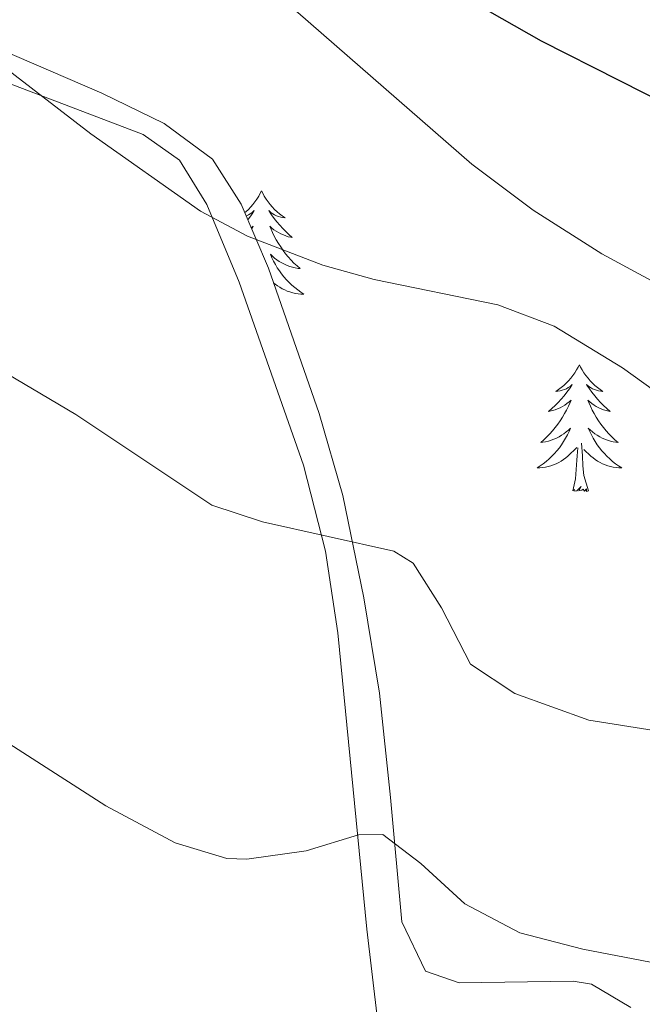
# Model space of a CAD drawing. Units: metres. Extents: x 627291 to 631801, y 4715326 to 4718379.
# Drawn here: x 629993 to 630051, y 4717170 to 4717262 of the extents above; entities that cross this region are included whole.
import ezdxf

# ---------------------------------------------------------------- set-up
doc = ezdxf.new("R2010")
doc.units = ezdxf.units.M
doc.header["$MEASUREMENT"] = 0
for name, color, linetype, lineweight in [('Level 35', 92, 'Continuous', 0), ('Level 36', 92, 'Continuous', 0), ('Level 4', 36, 'Continuous', 30), ('Level 5', 36, 'Continuous', 0)]:
    doc.layers.add(name, color=color, linetype=linetype, lineweight=lineweight)

msp = doc.modelspace()

# ---------------------------------------------------------------- linework, layer by layer
at = {"layer": 'Level 35', "color": 92, "linetype": 'Continuous', "lineweight": 0, "ltscale": 0.5}
msp.add_polyline3d([(630050.41, 4717169.47, 604.45), (630046.71, 4717171.64, 604.69), (630044.98, 4717171.94, 604.69), (630034.25, 4717171.79, 604.69), (630031.09, 4717172.86, 604.69), (630028.85, 4717177.52, 604.92), (630027.78, 4717189.22, 606.27), (630026.75, 4717199.05, 607.83), (630025.29, 4717208.02, 609.53), (630023.29, 4717217.65, 611.33), (630021.07, 4717225.35, 612.66), (630016.3, 4717239.03, 614.97), (630013.74, 4717245.08, 615.79), (630011.02, 4717249.29, 615.88), (630006.48, 4717252.65, 615.76), (630000.61, 4717255.53, 615.76), (629989.15, 4717260.45, 615.76)], dxfattribs=at)
at = {"layer": 'Level 36', "color": 92, "linetype": 'Continuous', "lineweight": 0}
for points in [[(629990.49, 4717256.96, 615.18), (630004.5, 4717251.61, 615.94), (630007.94, 4717249.21, 615.83), (630010.51, 4717245.04, 615.42), (630013.55, 4717237.74, 614.19), (630019.6, 4717220.5, 611.1), (630021.68, 4717212.4, 609.65), (630022.83, 4717204.73, 608.13), (630025.56, 4717176.83, 603.76), (630026.56, 4717168.31, 602.65)], [(630015.64, 4717246.31, 0.01), (630015.53, 4717246.09, 0.01), (630015.38, 4717245.82, 0.01), (630015.21, 4717245.55, 0.01), (630015.03, 4717245.29, 0.01), (630014.84, 4717245.04, 0.01), (630014.63, 4717244.81, 0.01), (630014.41, 4717244.58, 0.01), (630014.18, 4717244.36, 0.01), (630014.08, 4717244.28, 0.01)], [(630015.64, 4717246.31, 0.01), (630015.76, 4717246.09, 0.01), (630015.91, 4717245.82, 0.01), (630016.08, 4717245.55, 0.01), (630016.26, 4717245.29, 0.01), (630016.46, 4717245.04, 0.01), (630016.66, 4717244.81, 0.01), (630016.88, 4717244.58, 0.01), (630017.11, 4717244.36, 0.01), (630017.35, 4717244.16, 0.01), (630017.6, 4717243.97, 0.01), (630017.86, 4717243.79, 0.01), (630017.66, 4717243.82, 0.01), (630017.46, 4717243.85, 0.01), (630017.26, 4717243.91, 0.01), (630017.07, 4717243.98, 0.01), (630016.88, 4717244.06, 0.01), (630016.7, 4717244.16, 0.01), (630016.52, 4717244.27, 0.01), (630016.32, 4717244.46, 0.01), (630016.36, 4717244.4, 0.01), (630016.59, 4717244.06, 0.01), (630016.83, 4717243.72, 0.01), (630017.09, 4717243.39, 0.01), (630017.36, 4717243.08, 0.01), (630017.64, 4717242.77, 0.01), (630017.93, 4717242.48, 0.01), (630018.23, 4717242.2, 0.01), (630018.54, 4717241.92, 0.01), (630018.42, 4717241.95, 0.01), (630018.17, 4717242, 0.01), (630017.93, 4717242.08, 0.01), (630017.7, 4717242.17, 0.01), (630017.46, 4717242.27, 0.01), (630017.24, 4717242.39, 0.01), (630017.02, 4717242.52, 0.01), (630016.82, 4717242.66, 0.01), (630016.62, 4717242.82, 0.01), (630016.43, 4717242.99, 0.01), (630016.52, 4717242.77, 0.01), (630016.68, 4717242.41, 0.01), (630016.85, 4717242.05, 0.01), (630017.03, 4717241.71, 0.01), (630017.23, 4717241.37, 0.01), (630017.45, 4717241.04, 0.01), (630017.67, 4717240.71, 0.01), (630017.91, 4717240.4, 0.01), (630018.16, 4717240.1, 0.01), (630018.43, 4717239.81, 0.01), (630018.7, 4717239.52, 0.01), (630018.99, 4717239.26, 0.01), (630019.29, 4717239, 0.01), (630019.09, 4717239.02, 0.01), (630018.82, 4717239.07, 0.01), (630018.56, 4717239.13, 0.01), (630018.3, 4717239.21, 0.01), (630018.05, 4717239.3, 0.01), (630017.8, 4717239.41, 0.01), (630017.56, 4717239.54, 0.01), (630017.32, 4717239.67, 0.01), (630017.1, 4717239.82, 0.01), (630016.88, 4717239.99, 0.01), (630016.68, 4717240.16, 0.01), (630016.48, 4717240.35, 0.01), (630016.62, 4717240.02, 0.01), (630016.78, 4717239.7, 0.01), (630016.95, 4717239.39, 0.01), (630017.13, 4717239.08, 0.01), (630017.33, 4717238.79, 0.01), (630017.54, 4717238.5, 0.01), (630017.76, 4717238.22, 0.01), (630017.99, 4717237.95, 0.01), (630018.24, 4717237.7, 0.01), (630018.5, 4717237.45, 0.01), (630018.77, 4717237.22, 0.01), (630019.05, 4717237, 0.01), (630019.34, 4717236.79, 0.01), (630019.62, 4717236.6, 0.01), (630019.36, 4717236.6, 0.01), (630019.1, 4717236.63, 0.01), (630018.84, 4717236.67, 0.01), (630018.58, 4717236.73, 0.01), (630018.32, 4717236.8, 0.01), (630018.07, 4717236.89, 0.01), (630017.83, 4717236.99, 0.01), (630017.59, 4717237.1, 0.01), (630017.36, 4717237.24, 0.01), (630017.14, 4717237.38, 0.01), (630016.92, 4717237.54, 0.01), (630016.78, 4717237.66, 0.01)], [(630014.21, 4717243.98, 0.01), (630014.22, 4717243.98, 0.01), (630014.41, 4717244.06, 0.01), (630014.59, 4717244.16, 0.01), (630014.77, 4717244.27, 0.01), (630014.97, 4717244.46, 0.01), (630014.93, 4717244.4, 0.01), (630014.7, 4717244.06, 0.01), (630014.46, 4717243.72, 0.01), (630014.37, 4717243.6, 0.01)], [(630014.69, 4717242.84, 0.01), (630014.86, 4717242.99, 0.01), (630014.77, 4717242.77, 0.01), (630014.74, 4717242.71, 0.01)], [(630045.57, 4717229.95, 0.01), (630045.46, 4717229.73, 0.01), (630045.3, 4717229.46, 0.01), (630045.13, 4717229.19, 0.01), (630044.95, 4717228.93, 0.01), (630044.76, 4717228.68, 0.01), (630044.55, 4717228.45, 0.01), (630044.33, 4717228.22, 0.01), (630044.1, 4717228, 0.01), (630043.86, 4717227.8, 0.01), (630043.61, 4717227.61, 0.01), (630043.35, 4717227.43, 0.01), (630043.55, 4717227.46, 0.01), (630043.75, 4717227.49, 0.01), (630043.95, 4717227.55, 0.01), (630044.15, 4717227.62, 0.01), (630044.34, 4717227.7, 0.01), (630044.52, 4717227.8, 0.01), (630044.69, 4717227.91, 0.01), (630044.9, 4717228.1, 0.01), (630044.85, 4717228.04, 0.01), (630044.62, 4717227.7, 0.01), (630044.38, 4717227.36, 0.01), (630044.12, 4717227.03, 0.01), (630043.86, 4717226.72, 0.01), (630043.58, 4717226.41, 0.01), (630043.28, 4717226.12, 0.01), (630042.98, 4717225.84, 0.01), (630042.67, 4717225.56, 0.01), (630042.79, 4717225.59, 0.01), (630043.04, 4717225.64, 0.01), (630043.28, 4717225.72, 0.01), (630043.52, 4717225.81, 0.01), (630043.75, 4717225.91, 0.01), (630043.97, 4717226.03, 0.01), (630044.19, 4717226.16, 0.01), (630044.39, 4717226.3, 0.01), (630044.59, 4717226.46, 0.01), (630044.78, 4717226.63, 0.01), (630044.69, 4717226.41, 0.01), (630044.53, 4717226.05, 0.01), (630044.36, 4717225.69, 0.01), (630044.18, 4717225.35, 0.01), (630043.98, 4717225.01, 0.01), (630043.77, 4717224.68, 0.01), (630043.54, 4717224.35, 0.01), (630043.3, 4717224.04, 0.01), (630043.05, 4717223.74, 0.01), (630042.78, 4717223.45, 0.01), (630042.51, 4717223.16, 0.01), (630042.22, 4717222.9, 0.01), (630041.93, 4717222.64, 0.01), (630042.12, 4717222.66, 0.01), (630042.39, 4717222.71, 0.01), (630042.65, 4717222.77, 0.01), (630042.91, 4717222.85, 0.01), (630043.17, 4717222.94, 0.01), (630043.41, 4717223.05, 0.01), (630043.66, 4717223.18, 0.01), (630043.89, 4717223.31, 0.01), (630044.11, 4717223.46, 0.01), (630044.33, 4717223.63, 0.01), (630044.54, 4717223.8, 0.01), (630044.73, 4717223.99, 0.01), (630044.59, 4717223.66, 0.01), (630044.44, 4717223.34, 0.01), (630044.27, 4717223.03, 0.01), (630044.08, 4717222.72, 0.01), (630043.89, 4717222.43, 0.01), (630043.68, 4717222.14, 0.01), (630043.45, 4717221.86, 0.01), (630043.22, 4717221.59, 0.01), (630042.97, 4717221.34, 0.01), (630042.71, 4717221.09, 0.01), (630042.44, 4717220.86, 0.01), (630042.17, 4717220.64, 0.01), (630041.88, 4717220.43, 0.01), (630041.59, 4717220.24, 0.01), (630041.85, 4717220.24, 0.01), (630042.12, 4717220.27, 0.01), (630042.38, 4717220.31, 0.01), (630042.64, 4717220.37, 0.01), (630042.89, 4717220.44, 0.01), (630043.14, 4717220.53, 0.01), (630043.38, 4717220.63, 0.01), (630043.62, 4717220.74, 0.01), (630043.85, 4717220.88, 0.01), (630044.08, 4717221.02, 0.01), (630044.29, 4717221.18, 0.01), (630044.49, 4717221.35, 0.01), (630045.34, 4717222.15, 0.01)], [(630045.57, 4717229.95, 0.01), (630045.68, 4717229.73, 0.01), (630045.83, 4717229.46, 0.01), (630046, 4717229.19, 0.01), (630046.18, 4717228.93, 0.01), (630046.38, 4717228.68, 0.01), (630046.58, 4717228.45, 0.01), (630046.8, 4717228.22, 0.01), (630047.03, 4717228, 0.01), (630047.27, 4717227.8, 0.01), (630047.52, 4717227.61, 0.01), (630047.78, 4717227.43, 0.01), (630047.58, 4717227.46, 0.01), (630047.38, 4717227.49, 0.01), (630047.18, 4717227.55, 0.01), (630046.99, 4717227.62, 0.01), (630046.8, 4717227.7, 0.01), (630046.62, 4717227.8, 0.01), (630046.44, 4717227.91, 0.01), (630046.24, 4717228.1, 0.01), (630046.28, 4717228.04, 0.01), (630046.51, 4717227.7, 0.01), (630046.75, 4717227.36, 0.01), (630047.01, 4717227.03, 0.01), (630047.28, 4717226.72, 0.01), (630047.56, 4717226.41, 0.01), (630047.85, 4717226.12, 0.01), (630048.15, 4717225.84, 0.01), (630048.46, 4717225.56, 0.01), (630048.34, 4717225.59, 0.01), (630048.1, 4717225.64, 0.01), (630047.85, 4717225.72, 0.01), (630047.62, 4717225.81, 0.01), (630047.39, 4717225.91, 0.01), (630047.16, 4717226.03, 0.01), (630046.95, 4717226.16, 0.01), (630046.74, 4717226.3, 0.01), (630046.54, 4717226.46, 0.01), (630046.36, 4717226.63, 0.01), (630046.44, 4717226.41, 0.01), (630046.6, 4717226.05, 0.01), (630046.77, 4717225.69, 0.01), (630046.96, 4717225.35, 0.01), (630047.16, 4717225.01, 0.01), (630047.37, 4717224.68, 0.01), (630047.6, 4717224.35, 0.01), (630047.83, 4717224.04, 0.01), (630048.08, 4717223.74, 0.01), (630048.35, 4717223.45, 0.01), (630048.62, 4717223.16, 0.01), (630048.91, 4717222.9, 0.01), (630049.21, 4717222.64, 0.01), (630049.01, 4717222.66, 0.01), (630048.74, 4717222.71, 0.01), (630048.48, 4717222.77, 0.01), (630048.22, 4717222.85, 0.01), (630047.97, 4717222.94, 0.01), (630047.72, 4717223.05, 0.01), (630047.48, 4717223.18, 0.01), (630047.24, 4717223.31, 0.01), (630047.02, 4717223.46, 0.01), (630046.8, 4717223.63, 0.01), (630046.6, 4717223.8, 0.01), (630046.4, 4717223.99, 0.01), (630046.54, 4717223.66, 0.01), (630046.7, 4717223.34, 0.01), (630046.87, 4717223.03, 0.01), (630047.05, 4717222.72, 0.01), (630047.25, 4717222.43, 0.01), (630047.46, 4717222.14, 0.01), (630047.68, 4717221.86, 0.01), (630047.92, 4717221.59, 0.01), (630048.16, 4717221.34, 0.01), (630048.42, 4717221.09, 0.01), (630048.69, 4717220.86, 0.01), (630048.97, 4717220.64, 0.01), (630049.26, 4717220.43, 0.01), (630049.55, 4717220.24, 0.01), (630049.28, 4717220.24, 0.01), (630049.02, 4717220.27, 0.01), (630048.76, 4717220.31, 0.01), (630048.5, 4717220.37, 0.01), (630048.24, 4717220.44, 0.01), (630047.99, 4717220.53, 0.01), (630047.75, 4717220.63, 0.01), (630047.51, 4717220.74, 0.01), (630047.28, 4717220.88, 0.01), (630047.06, 4717221.02, 0.01), (630046.85, 4717221.18, 0.01), (630046.64, 4717221.35, 0.01), (630045.98, 4717221.97, 0.01)], [(630046.42, 4717218.1, 0.01), (630045.99, 4717219.54, 0.01), (630045.9, 4717220.44, 0.01), (630045.85, 4717221.39, 0.01), (630045.75, 4717222.56, 0.01)], [(630044.95, 4717218.1, 0.01), (630045.19, 4717219.22, 0.01), (630045.31, 4717220.96, 0.01), (630045.35, 4717221.39, 0.01), (630045.42, 4717222.12, 0.01)], [(630046.42, 4717218.1, 0.01), (630046.24, 4717218.03, 0.01), (630046.22, 4717218.27, 0.01), (630046.04, 4717218.05, 0.01), (630045.91, 4717218.25, 0.01), (630045.79, 4717218.14, 0.01), (630045.52, 4717218.09, 0.01), (630045.72, 4717218.48, 0.01), (630045.33, 4717218.1, 0.01), (630045.15, 4717218.05, 0.01), (630045.1, 4717218.21, 0.01), (630044.95, 4717218.1, 0.01)]]:
    msp.add_polyline3d(points, dxfattribs=at)
at = {"layer": 'Level 4', "color": 36, "linetype": 'Continuous', "lineweight": 30}
msp.add_polyline3d([(629983.24, 4717293.64, 625.01), (629993.77, 4717288.13, 625.01), (630002.01, 4717285.11, 625.01), (630011.85, 4717279.15, 625.01), (630024.8, 4717272.56, 625.01), (630026.47, 4717271.52, 625.01), (630031.59, 4717266.81, 625.01), (630035.72, 4717263.99, 625.01), (630041.98, 4717260.43, 625.01), (630056.6, 4717253.03, 625.01)], dxfattribs=at)
at = {"layer": 'Level 5', "color": 36, "linetype": 'Continuous', "lineweight": 0}
for points in [[(629934.4, 4717298.36, 620.01), (629946.2, 4717295.87, 620.01), (629952.52, 4717293.68, 620.01), (629968.29, 4717285.89, 620.01), (629987.5, 4717274.27, 620.01), (629992.19, 4717272.54, 620.01), (630000.87, 4717270.69, 620.01), (630006.84, 4717269.84, 620.01), (630011.56, 4717268.21, 620.01), (630019.06, 4717263.11, 620.01), (630035.43, 4717248.82, 620.01), (630041.22, 4717244.51, 620.01), (630047.68, 4717240.38, 620.01), (630053.9, 4717237.03, 620.01), (630058.88, 4717236.23, 620.01), (630065.05, 4717237.65, 620.01), (630071.27, 4717240.23, 620.01), (630083.71, 4717241.44, 620.01), (630088.46, 4717243, 620.01), (630096.37, 4717246.7, 620.01), (630107.56, 4717253.49, 620.01)], [(629989.42, 4717259.5, 615.01), (629999.57, 4717251.69, 615.01), (630009.9, 4717244.41, 615.01), (630014.32, 4717242.07, 615.01), (630021.42, 4717239.33, 615.01), (630026.24, 4717237.99, 615.01), (630037.88, 4717235.6, 615.01), (630043.18, 4717233.59, 615.01), (630049.62, 4717229.66, 615.01)], [(629962.98, 4717246.1, 610.01), (629998.16, 4717225.27, 610.01), (630010.98, 4717216.72, 610.01), (630015.74, 4717215.18, 610.01), (630028.1, 4717212.4, 610.01), (630029.93, 4717211.29, 610.01), (630032.59, 4717207.06, 610.01), (630035.33, 4717201.78, 610.01), (630039.49, 4717199.01, 610.01), (630046.46, 4717196.49, 610.01), (630052.59, 4717195.53, 610.01), (630058.98, 4717195.64, 610.01), (630064.7, 4717198.04, 610.01), (630069.61, 4717199.15, 610.01), (630079.98, 4717195.69, 610.01), (630084.57, 4717197.63, 610.01), (630095.78, 4717205.17, 610.01), (630101.17, 4717207.92, 610.01)], [(630049.62, 4717229.66, 615.01), (630054.65, 4717226.05, 615.01), (630058.32, 4717220.44, 615.01), (630062.08, 4717217.15, 615.01), (630067.06, 4717215.88, 615.01), (630079.26, 4717216.83, 615.01), (630085.11, 4717218.24, 615.01), (630089.15, 4717221.2, 615.01), (630093.67, 4717226.55, 615.01), (630108.89, 4717234.87, 615.01)], [(629985.77, 4717198.2, 605.01), (630001, 4717188.44, 605.01), (630007.53, 4717184.94, 605.01), (630012.38, 4717183.49, 605.01), (630014.26, 4717183.43, 605.01), (630019.85, 4717184.2, 605.01), (630024.78, 4717185.71, 605.01), (630027.05, 4717185.75, 605.01), (630030.63, 4717183, 605.01), (630034.78, 4717179.22, 605.01), (630039.95, 4717176.49, 605.01), (630045.89, 4717174.93, 605.01), (630057.8, 4717172.67, 605.01), (630063.98, 4717171.15, 605.01), (630070.85, 4717171.03, 605.01), (630077.62, 4717170.36, 605.01), (630082.59, 4717170.73, 605.01), (630087.8, 4717173, 605.01), (630093.19, 4717175.91, 605.01), (630097.98, 4717179.76, 605.01), (630103.37, 4717184.78, 605.01)]]:
    msp.add_polyline3d(points, dxfattribs=at)

doc.saveas('drawing.dxf')
